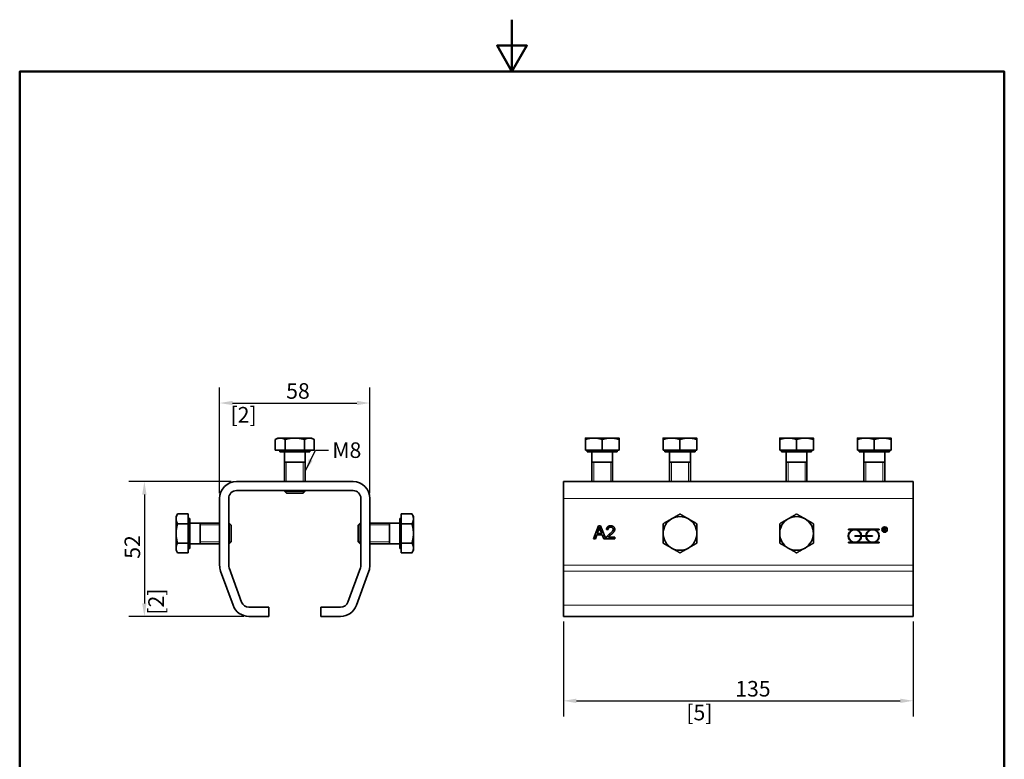
# Model space of a CAD drawing. Units: millimetres. Extents: x 0 to 420, y 0 to 594.
# Drawn here: x 20 to 400, y 309 to 594 of the extents above; entities that cross this region are included whole.
import ezdxf

# ---------------------------------------------------------------- set-up
doc = ezdxf.new("R2010")
doc.units = ezdxf.units.MM
doc.header["$LTSCALE"] = 2
for name, color, linetype, lineweight in [('Arêtes tangentes visibles(ISO)', 7, 'Continuous', 18), ('Arêtes visibles(ISO)', 7, 'Continuous', 35), ('Cadre_0', 7, 'Continuous', 50), ('Cotes(ISO)', 7, 'Continuous', 18), ('Filetages(ISO)', 7, 'Continuous', 18), ('Symboles(ISO)', 7, 'Continuous', 18)]:
    doc.layers.add(name, color=color, linetype=linetype, lineweight=lineweight)
doc.styles.add('MANTION', font='arial.ttf')
doc.dimstyles.new('Plan commercial', dxfattribs={"dimscale": 2, "dimtxt": 3, "dimasz": 2.5, "dimexe": 3, "dimexo": 1, "dimgap": 0.762, "dimtad": 1, "dimrnd": 1e-08, "dimtxsty": 'MANTION', "dimcen": 0.09, "dimdle": 10, "dimclrd": 7, "dimclre": 7, "dimclrt": 256, "dimazin": 2, "dimtfac": 0.5, "dimtmove": 0, "dimatfit": 3, "dimfxl": 1, "dimtolj": 1, "dimlwd": 25, "dimlwe": 25, "dimarcsym": 0})
doc.dimstyles.new('Plan commercial$7', dxfattribs={"dimscale": 2, "dimtxt": 3, "dimasz": 2.5, "dimexe": 3, "dimexo": 1, "dimgap": 0.762, "dimtad": 1, "dimrnd": 1e-08, "dimtxsty": 'MANTION', "dimcen": 0.09, "dimdle": 10, "dimclrd": 7, "dimclre": 7, "dimclrt": 256, "dimazin": 2, "dimtfac": 0.5, "dimtmove": 0, "dimatfit": 3, "dimfxl": 1, "dimtolj": 1, "dimlwd": 25, "dimlwe": 25, "dimarcsym": 0})

# ---------------------------------------------------------------- blocks, each defined once
blk = doc.blocks.new('Cadres Cadre par défaut')
at = {"layer": 'Cadre_0', "flags": 128}
for points in [[(105, 297), (105, 287), (102.11, 292), (107.89, 292), (105, 287)], [(10, 10), (10, 287), (200, 287), (200, 10), (10, 10)]]:
    blk.add_lwpolyline(points, dxfattribs=at)
blk = doc.blocks.new('*D4')
at = {"layer": 'Cotes(ISO)', "color": 7, "linetype": 'Continuous', "lineweight": 25, "transparency": 16777216}
for p, q in [((229.83, 361.84), (229.83, 325.27)), ((364.83, 361.84), (364.83, 325.27)), ((234.83, 331.27), (359.83, 331.27))]:
    blk.add_line(p, q, dxfattribs=at)
at = {"layer": 'Cotes(ISO)', "color": 7, "linetype": 'Continuous', "transparency": 16777216}
for points in [[(234.83, 332.1), (234.83, 330.43), (229.83, 331.27)], [(359.83, 332.1), (359.83, 330.43), (364.83, 331.27)]]:
    blk.add_solid(points, dxfattribs=at)
at = {"layer": 'Defpoints', "color": 0, "linetype": 'Continuous', "transparency": 16777216}
for p in [(229.83, 363.84), (364.83, 363.84), (364.83, 331.27)]:
    blk.add_point(p, dxfattribs=at)
at = {"layer": 'Cotes(ISO)', "color": 154, "linetype": 'Continuous', "lineweight": 25, "true_color": 0x004691, "transparency": 16777216, "char_height": 6, "attachment_point": 1, "style": 'MANTION'}
for s, insert in [('\\A1; 135', (294.34, 338.92)), ('\\A1;[5{\\H0,7000x;\\S5#16;}]', (277.28, 329.74))]:
    blk.add_mtext(s, dxfattribs=dict(at, insert=insert))
blk = doc.blocks.new('*D5')
at = {"layer": 'Cotes(ISO)', "color": 7, "linetype": 'Continuous', "lineweight": 25, "transparency": 16777216}
for p, q in [((97.16, 411.34), (97.16, 452.14)), ((155.16, 411.34), (155.16, 452.14)), ((102.16, 446.14), (150.16, 446.14))]:
    blk.add_line(p, q, dxfattribs=at)
at = {"layer": 'Cotes(ISO)', "color": 7, "linetype": 'Continuous', "transparency": 16777216}
for points in [[(102.16, 446.98), (102.16, 445.31), (97.16, 446.14)], [(150.16, 446.98), (150.16, 445.31), (155.16, 446.14)]]:
    blk.add_solid(points, dxfattribs=at)
at = {"layer": 'Defpoints', "color": 0, "linetype": 'Continuous', "transparency": 16777216}
for p in [(155.16, 446.14), (97.16, 409.34), (155.16, 409.34)]:
    blk.add_point(p, dxfattribs=at)
at = {"layer": 'Cotes(ISO)', "color": 154, "linetype": 'Continuous', "lineweight": 25, "true_color": 0x004691, "transparency": 16777216, "char_height": 6, "attachment_point": 1, "style": 'MANTION'}
for s, insert in [('\\A1; 58', (121.02, 453.79)), ('\\A1;[2{\\H0,7000x;\\S9#32;}]', (101.37, 444.62))]:
    blk.add_mtext(s, dxfattribs=dict(at, insert=insert))
blk = doc.blocks.new('*D6')
at = {"layer": 'Cotes(ISO)', "color": 7, "linetype": 'Continuous', "lineweight": 25, "transparency": 16777216}
for p, q in [((101.66, 415.84), (62.12, 415.84)), ((68.12, 410.84), (68.12, 368.84)), ((106.48, 363.84), (62.12, 363.84))]:
    blk.add_line(p, q, dxfattribs=at)
at = {"layer": 'Cotes(ISO)', "color": 7, "linetype": 'Continuous', "transparency": 16777216}
for points in [[(67.28, 410.84), (68.95, 410.84), (68.12, 415.84)], [(67.28, 368.84), (68.95, 368.84), (68.12, 363.84)]]:
    blk.add_solid(points, dxfattribs=at)
at = {"layer": 'Defpoints', "color": 0, "linetype": 'Continuous', "transparency": 16777216}
for p in [(103.66, 415.84), (68.12, 363.84), (108.48, 363.84)]:
    blk.add_point(p, dxfattribs=at)
at = {"layer": 'Cotes(ISO)', "color": 154, "linetype": 'Continuous', "lineweight": 25, "true_color": 0x004691, "transparency": 16777216, "char_height": 6, "attachment_point": 1, "rotation": 90, "style": 'MANTION'}
for s, insert in [('\\A1; 52', (60.47, 384.23)), ('\\A1;[2{\\H0,7000x;\\S3#64;}]', (69.64, 364.52))]:
    blk.add_mtext(s, dxfattribs=dict(at, insert=insert))

msp = doc.modelspace()

# ---------------------------------------------------------------- linework, layer by layer
at = {"layer": 'Arêtes tangentes visibles(ISO)'}
for p, q in [((229.831, 409.34), (364.831, 409.34)), ((364.831, 383.569), (229.831, 383.569)), ((229.831, 381.346), (364.831, 381.346)), ((364.831, 368.117), (229.831, 368.117))]:
    msp.add_line(p, q, dxfattribs=at)
at = {"layer": 'Arêtes visibles(ISO)'}
for p, q in [((119.662, 432.64), (118.656, 432.059)), ((118.656, 427.94), (118.656, 432.059)), ((120.533, 432.64), (119.662, 432.64)), ((126.162, 432.64), (120.533, 432.64)), ((122.409, 427.94), (122.409, 432.059)), ((131.791, 432.64), (126.162, 432.64)), ((129.915, 427.94), (129.915, 432.059)), ((132.662, 432.64), (131.791, 432.64)), ((132.662, 432.64), (133.668, 432.059)), ((133.668, 427.94), (133.668, 432.059)), ((241.581, 432.64), (238.331, 432.64)), ((238.331, 427.94), (238.331, 432.059)), ((248.081, 432.64), (241.581, 432.64)), ((244.831, 427.94), (244.831, 432.059)), ((251.331, 432.64), (248.081, 432.64)), ((251.331, 427.94), (251.331, 432.059)), ((271.581, 432.64), (268.331, 432.64)), ((268.331, 427.94), (268.331, 432.059)), ((278.081, 432.64), (271.581, 432.64)), ((274.831, 427.94), (274.831, 432.059)), ((281.331, 432.64), (278.081, 432.64)), ((281.331, 427.94), (281.331, 432.059)), ((316.581, 432.64), (313.331, 432.64)), ((313.331, 427.94), (313.331, 432.059)), ((323.081, 432.64), (316.581, 432.64)), ((319.831, 427.94), (319.831, 432.059)), ((326.331, 432.64), (323.081, 432.64)), ((326.331, 427.94), (326.331, 432.059)), ((346.581, 432.64), (343.331, 432.64)), ((343.331, 427.94), (343.331, 432.059)), ((353.081, 432.64), (346.581, 432.64)), ((349.831, 427.94), (349.831, 432.059)), ((356.331, 432.64), (353.081, 432.64)), ((356.331, 427.94), (356.331, 432.059)), ((122.409, 427.94), (118.656, 427.94)), ((120.347, 427.94), (120.347, 427.34)), ((120.347, 427.34), (131.977, 427.34)), ((122.162, 427.34), (122.162, 415.84)), ((129.915, 427.94), (122.409, 427.94)), ((133.668, 427.94), (129.915, 427.94)), ((130.162, 427.34), (130.162, 415.84)), ((131.977, 427.94), (131.977, 427.34)), ((244.831, 427.94), (238.331, 427.94)), ((239.016, 427.94), (239.016, 427.34)), ((239.016, 427.34), (250.646, 427.34)), ((240.831, 427.34), (240.831, 415.84)), ((251.331, 427.94), (244.831, 427.94)), ((248.831, 427.34), (248.831, 415.84)), ((250.646, 427.94), (250.646, 427.34)), ((274.831, 427.94), (268.331, 427.94)), ((269.016, 427.94), (269.016, 427.34)), ((269.016, 427.34), (280.646, 427.34)), ((270.831, 427.34), (270.831, 415.84)), ((281.331, 427.94), (274.831, 427.94)), ((278.831, 427.34), (278.831, 415.84)), ((280.646, 427.94), (280.646, 427.34)), ((319.831, 427.94), (313.331, 427.94)), ((314.016, 427.94), (314.016, 427.34)), ((314.016, 427.34), (325.646, 427.34)), ((315.831, 427.34), (315.831, 415.84)), ((326.331, 427.94), (319.831, 427.94)), ((323.831, 427.34), (323.831, 415.84)), ((325.646, 427.94), (325.646, 427.34)), ((349.831, 427.94), (343.331, 427.94)), ((344.016, 427.94), (344.016, 427.34)), ((344.016, 427.34), (355.646, 427.34)), ((345.831, 427.34), (345.831, 415.84)), ((356.331, 427.94), (349.831, 427.94)), ((353.831, 427.34), (353.831, 415.84)), ((355.646, 427.94), (355.646, 427.34)), ((122.162, 423.34), (130.162, 423.34)), ((240.831, 423.34), (248.831, 423.34)), ((270.831, 423.34), (278.831, 423.34)), ((315.831, 423.34), (323.831, 423.34)), ((345.831, 423.34), (353.831, 423.34)), ((103.662, 415.84), (148.662, 415.84)), ((364.831, 415.84), (229.831, 415.84)), ((229.831, 409.34), (229.831, 415.84)), ((364.831, 415.84), (364.831, 409.34)), ((148.662, 412.34), (103.662, 412.34)), ((122.162, 412.34), (122.162, 412.107)), ((122.162, 412.107), (130.162, 412.107)), ((122.929, 411.34), (122.162, 412.107)), ((129.395, 411.34), (122.929, 411.34)), ((129.395, 411.34), (130.162, 412.107)), ((130.162, 412.34), (130.162, 412.107)), ((97.162, 383.569), (97.162, 409.34)), ((100.662, 409.34), (100.662, 383.569)), ((151.662, 383.569), (151.662, 409.34)), ((155.162, 409.34), (155.162, 383.569)), ((229.831, 409.34), (229.831, 383.569)), ((364.831, 383.569), (364.831, 409.34)), ((80.362, 402.34), (80.942, 403.345)), ((85.062, 403.345), (80.942, 403.345)), ((85.062, 403.345), (85.062, 399.593)), ((167.262, 403.345), (171.382, 403.345)), ((167.262, 399.593), (167.262, 403.345)), ((171.962, 402.34), (171.382, 403.345)), ((80.362, 402.34), (80.362, 401.469)), ((80.362, 401.469), (80.362, 395.84)), ((85.062, 399.593), (80.942, 399.593)), ((85.062, 401.655), (85.662, 401.655)), ((85.062, 399.593), (85.062, 392.087)), ((85.662, 390.025), (85.662, 401.655)), ((85.662, 399.84), (97.162, 399.84)), ((89.662, 391.84), (89.662, 399.84)), ((100.662, 399.84), (100.895, 399.84)), ((100.895, 391.84), (100.895, 399.84)), ((101.662, 399.073), (100.895, 399.84)), ((101.662, 399.073), (101.662, 392.607)), ((150.662, 399.073), (151.429, 399.84)), ((150.662, 392.607), (150.662, 399.073)), ((151.429, 399.84), (151.429, 391.84)), ((151.662, 399.84), (151.429, 399.84)), ((166.662, 399.84), (155.162, 399.84)), ((162.662, 399.84), (162.662, 391.84)), ((166.662, 401.655), (166.662, 390.025)), ((167.262, 401.655), (166.662, 401.655)), ((167.262, 399.593), (171.382, 399.593)), ((167.262, 392.087), (167.262, 399.593)), ((171.962, 401.469), (171.962, 402.34)), ((171.962, 395.84), (171.962, 401.469)), ((80.362, 395.84), (80.362, 390.211)), ((171.962, 390.211), (171.962, 395.84)), ((241.472, 393.782), (243.393, 398.782)), ((242.722, 395.295), (242.174, 393.782)), ((244.818, 395.295), (242.722, 395.295)), ((243.466, 397.3), (242.913, 395.832)), ((242.913, 395.832), (244.613, 395.832)), ((243.393, 398.782), (244.11, 398.782)), ((244.613, 395.832), (244.087, 397.22)), ((244.11, 398.782), (246.152, 393.782)), ((245.398, 393.782), (244.818, 395.295)), ((247.097, 397.292), (246.465, 397.357)), ((339.831, 397.422), (351.661, 397.422)), ((339.831, 397.257), (339.831, 397.422)), ((341.422, 397.257), (339.831, 397.257)), ((348.252, 397.257), (343.239, 397.257)), ((351.661, 397.257), (350.069, 397.257)), ((351.661, 397.422), (351.661, 397.257)), ((353.436, 396.673), (353.436, 398.048)), ((353.436, 398.048), (353.811, 398.048)), ((353.518, 396.673), (353.436, 396.673)), ((353.518, 397.965), (353.518, 397.381)), ((353.811, 397.965), (353.518, 397.965)), ((353.518, 397.381), (353.811, 397.381)), ((353.788, 397.299), (353.518, 397.299)), ((353.518, 397.299), (353.518, 396.673)), ((354.209, 396.651), (353.788, 397.299)), ((353.882, 397.305), (354.278, 396.696)), ((354.278, 396.696), (354.209, 396.651)), ((85.062, 392.087), (80.942, 392.087)), ((85.062, 392.087), (85.062, 388.334)), ((85.662, 391.84), (97.162, 391.84)), ((100.662, 391.84), (100.895, 391.84)), ((101.662, 392.607), (100.895, 391.84)), ((150.662, 392.607), (151.429, 391.84)), ((151.662, 391.84), (151.429, 391.84)), ((166.662, 391.84), (155.162, 391.84)), ((167.262, 392.087), (171.382, 392.087)), ((167.262, 388.334), (167.262, 392.087)), ((242.174, 393.782), (241.472, 393.782)), ((246.152, 393.782), (245.398, 393.782)), ((249.655, 393.782), (246.35, 393.782)), ((247.204, 394.373), (249.655, 394.373)), ((249.655, 394.373), (249.655, 393.782)), ((339.831, 392.257), (339.831, 392.422)), ((339.831, 392.422), (341.422, 392.422)), ((351.661, 392.257), (339.831, 392.257)), ((342.331, 394.757), (342.331, 394.922)), ((342.331, 394.922), (344.747, 394.922)), ((344.747, 394.757), (342.331, 394.757)), ((343.239, 392.422), (348.252, 392.422)), ((344.912, 394.922), (346.579, 394.922)), ((346.579, 394.757), (344.912, 394.757)), ((346.744, 394.922), (349.161, 394.922)), ((349.161, 394.757), (346.744, 394.757)), ((349.161, 394.922), (349.161, 394.757)), ((350.069, 392.422), (351.661, 392.422)), ((351.661, 392.422), (351.661, 392.257)), ((80.362, 390.211), (80.362, 389.34)), ((80.362, 389.34), (80.942, 388.334)), ((85.062, 388.334), (80.942, 388.334)), ((85.062, 390.025), (85.662, 390.025)), ((167.262, 390.025), (166.662, 390.025)), ((167.262, 388.334), (171.382, 388.334)), ((171.962, 389.34), (171.382, 388.334)), ((171.962, 389.34), (171.962, 390.211)), ((102.369, 368.117), (97.554, 381.346)), ((100.843, 382.543), (105.658, 369.314)), ((146.666, 369.314), (151.481, 382.543)), ((154.77, 381.346), (149.955, 368.117)), ((229.831, 381.346), (229.831, 383.569)), ((229.831, 381.346), (229.831, 368.117)), ((364.831, 383.569), (364.831, 381.346)), ((364.831, 368.117), (364.831, 381.346)), ((108.477, 367.34), (116.162, 367.34)), ((116.162, 367.34), (116.162, 363.84)), ((136.162, 367.34), (143.847, 367.34)), ((136.162, 363.84), (136.162, 367.34)), ((229.831, 363.84), (229.831, 368.117)), ((364.831, 368.117), (364.831, 363.84)), ((116.162, 363.84), (108.477, 363.84)), ((143.847, 363.84), (136.162, 363.84)), ((229.831, 363.84), (364.831, 363.84))]:
    msp.add_line(p, q, dxfattribs=at)
for radius in [1.041, 0.959]:
    msp.add_circle((353.811, 397.34), radius, dxfattribs=at)
for centre, radius, start, end in [((103.662, 409.34), 6.5, 90, 180), ((148.662, 409.34), 6.5, 0, 90), ((103.662, 409.34), 3, 90, 180), ((148.662, 409.34), 3, 0, 90), ((274.831, 395.84), 6.5, 120, 180), ((274.831, 395.84), 6.5, 60, 120), ((274.831, 395.84), 6.5, 0, 60), ((319.831, 395.84), 6.5, 120, 180), ((319.831, 395.84), 6.5, 60, 120), ((319.831, 395.84), 6.5, 0, 60), ((274.831, 395.84), 6.5, 180, 240), ((274.831, 395.84), 6.5, 300, 0), ((319.831, 395.84), 6.5, 180, 240), ((319.831, 395.84), 6.5, 300, 0), ((342.331, 394.84), 2.582, 110.59204, 249.40796), ((342.331, 394.84), 2.418, 1.95566, 358.04434), ((342.331, 394.84), 2.583, 1.83067, 69.40796), ((349.161, 394.84), 2.583, 110.59204, 178.16933), ((349.161, 394.84), 2.418, 181.95566, 178.04434), ((349.161, 394.84), 2.582, 290.59204, 69.40796), ((353.811, 397.673), 0.375, 281.00413, 90), ((353.811, 397.673), 0.292, 270, 90), ((342.331, 394.84), 2.582, 290.59204, 358.16933), ((349.161, 394.84), 2.582, 181.83067, 249.40796), ((274.831, 395.84), 6.5, 240, 300), ((319.831, 395.84), 6.5, 240, 300), ((103.662, 383.569), 6.5, 180, 200), ((103.662, 383.569), 3, 180, 200), ((148.662, 383.569), 3, 340, 0), ((148.662, 383.569), 6.5, 340, 0), ((108.477, 370.34), 3, 200, 270), ((143.847, 370.34), 3, 270, 340), ((108.477, 370.34), 6.5, 200, 270), ((143.847, 370.34), 6.5, 270, 340)]:
    msp.add_arc(centre, radius, start, end, dxfattribs=at)
for points in [[(120.533, 432.64), (119.662, 432.64), (118.656, 432.059)], [(122.409, 432.059), (121.404, 432.64), (120.533, 432.64)], [(126.162, 432.64), (124.42, 432.64), (122.409, 432.059)], [(129.915, 432.059), (127.904, 432.64), (126.162, 432.64)], [(131.791, 432.64), (130.92, 432.64), (129.915, 432.059)], [(133.668, 432.059), (132.662, 432.64), (131.791, 432.64)], [(238.331, 432.059), (238.331, 432.64), (238.331, 432.64)], [(241.581, 432.64), (240.072, 432.64), (238.331, 432.059)], [(244.831, 432.059), (243.089, 432.64), (241.581, 432.64)], [(248.081, 432.64), (246.572, 432.64), (244.831, 432.059)], [(251.331, 432.059), (249.589, 432.64), (248.081, 432.64)], [(251.331, 432.64), (251.331, 432.64), (251.331, 432.059)], [(268.331, 432.059), (268.331, 432.64), (268.331, 432.64)], [(271.581, 432.64), (270.072, 432.64), (268.331, 432.059)], [(274.831, 432.059), (273.089, 432.64), (271.581, 432.64)], [(278.081, 432.64), (276.572, 432.64), (274.831, 432.059)], [(281.331, 432.059), (279.589, 432.64), (278.081, 432.64)], [(281.331, 432.64), (281.331, 432.64), (281.331, 432.059)], [(313.331, 432.059), (313.331, 432.64), (313.331, 432.64)], [(316.581, 432.64), (315.072, 432.64), (313.331, 432.059)], [(319.831, 432.059), (318.089, 432.64), (316.581, 432.64)], [(323.081, 432.64), (321.572, 432.64), (319.831, 432.059)], [(326.331, 432.059), (324.589, 432.64), (323.081, 432.64)], [(326.331, 432.64), (326.331, 432.64), (326.331, 432.059)], [(343.331, 432.059), (343.331, 432.64), (343.331, 432.64)], [(346.581, 432.64), (345.072, 432.64), (343.331, 432.059)], [(349.831, 432.059), (348.089, 432.64), (346.581, 432.64)], [(353.081, 432.64), (351.572, 432.64), (349.831, 432.059)], [(356.331, 432.059), (354.589, 432.64), (353.081, 432.64)], [(356.331, 432.64), (356.331, 432.64), (356.331, 432.059)], [(80.942, 403.345), (80.362, 402.34), (80.362, 401.469)], [(171.962, 401.469), (171.962, 402.34), (171.382, 403.345)], [(271.581, 401.469), (273.089, 402.34), (274.831, 403.345)], [(274.831, 403.345), (276.572, 402.34), (278.081, 401.469)], [(316.581, 401.469), (318.089, 402.34), (319.831, 403.345)], [(319.831, 403.345), (321.572, 402.34), (323.081, 401.469)], [(80.362, 401.469), (80.362, 400.598), (80.942, 399.593)], [(80.942, 399.593), (80.362, 397.581), (80.362, 395.84)], [(171.382, 399.593), (171.962, 400.598), (171.962, 401.469)], [(171.962, 395.84), (171.962, 397.581), (171.382, 399.593)], [(268.331, 399.593), (270.072, 400.598), (271.581, 401.469)], [(268.331, 395.84), (268.331, 397.581), (268.331, 399.593)], [(278.081, 401.469), (279.589, 400.598), (281.331, 399.593)], [(281.331, 399.593), (281.331, 397.581), (281.331, 395.84)], [(313.331, 399.593), (315.072, 400.598), (316.581, 401.469)], [(313.331, 395.84), (313.331, 397.581), (313.331, 399.593)], [(323.081, 401.469), (324.589, 400.598), (326.331, 399.593)], [(326.331, 399.593), (326.331, 397.581), (326.331, 395.84)], [(80.362, 395.84), (80.362, 394.098), (80.942, 392.087)], [(171.382, 392.087), (171.962, 394.098), (171.962, 395.84)], [(268.331, 392.087), (268.331, 394.098), (268.331, 395.84)], [(281.331, 395.84), (281.331, 394.098), (281.331, 392.087)], [(313.331, 392.087), (313.331, 394.098), (313.331, 395.84)], [(326.331, 395.84), (326.331, 394.098), (326.331, 392.087)], [(80.942, 392.087), (80.362, 391.081), (80.362, 390.211)], [(171.962, 390.211), (171.962, 391.081), (171.382, 392.087)], [(271.581, 390.211), (270.072, 391.081), (268.331, 392.087)], [(281.331, 392.087), (279.589, 391.081), (278.081, 390.211)], [(316.581, 390.211), (315.072, 391.081), (313.331, 392.087)], [(326.331, 392.087), (324.589, 391.081), (323.081, 390.211)], [(80.362, 390.211), (80.362, 389.34), (80.942, 388.334)], [(171.382, 388.334), (171.962, 389.34), (171.962, 390.211)], [(274.831, 388.334), (273.089, 389.34), (271.581, 390.211)], [(278.081, 390.211), (276.572, 389.34), (274.831, 388.334)], [(319.831, 388.334), (318.089, 389.34), (316.581, 390.211)], [(323.081, 390.211), (321.572, 389.34), (319.831, 388.334)]]:
    msp.add_rational_spline(points, [1, 1.0379548493, 1], degree=2, dxfattribs=at)
for points in [[(243.736, 398.256), (243.637, 397.776), (243.466, 397.3)], [(244.087, 397.22), (243.85, 397.852), (243.736, 398.256)], [(246.423, 394.209), (246.549, 394.548), (247.105, 395.2), (247.631, 395.63)], [(246.465, 397.357), (246.53, 398.062), (247.376, 398.801), (248.088, 398.801)], [(248.073, 398.294), (247.631, 398.294), (247.101, 397.761), (247.097, 397.292)], [(248.172, 395.333), (247.619, 394.872), (247.307, 394.54), (247.204, 394.373)], [(247.631, 395.63), (248.443, 396.301), (249.014, 397.079), (249.014, 397.429)], [(249.014, 397.429), (249.014, 397.795), (248.492, 398.294), (248.073, 398.294)], [(248.088, 398.801), (248.809, 398.801), (249.647, 398.005), (249.647, 397.414)], [(249.647, 397.414), (249.647, 397.113), (249.403, 396.534), (248.831, 395.893), (248.172, 395.333)], [(246.35, 393.782), (246.343, 394.003), (246.423, 394.209)]]:
    msp.add_open_spline(points, degree=2, dxfattribs=at)
at = {"layer": 'Filetages(ISO)'}
for p, q in [((122.906, 423.34), (122.906, 415.84)), ((129.418, 415.84), (129.418, 423.34)), ((241.575, 423.34), (241.575, 415.84)), ((248.087, 415.84), (248.087, 423.34)), ((271.575, 423.34), (271.575, 415.84)), ((278.087, 415.84), (278.087, 423.34)), ((316.575, 423.34), (316.575, 415.84)), ((323.087, 415.84), (323.087, 423.34)), ((346.575, 423.34), (346.575, 415.84)), ((353.087, 415.84), (353.087, 423.34)), ((122.906, 412.34), (122.906, 411.363)), ((129.418, 411.363), (129.418, 412.34)), ((97.162, 399.096), (89.662, 399.096)), ((101.639, 399.096), (100.662, 399.096)), ((151.662, 399.096), (150.685, 399.096)), ((162.662, 399.096), (155.162, 399.096)), ((89.662, 392.584), (97.162, 392.584)), ((100.662, 392.584), (101.639, 392.584)), ((150.685, 392.584), (151.662, 392.584)), ((155.162, 392.584), (162.662, 392.584))]:
    msp.add_line(p, q, dxfattribs=at)

# ---------------------------------------------------------------- block references
at = {"xscale": 2, "yscale": 2, "zscale": 2}
msp.add_blockref('Cadres Cadre par défaut', (0, 0), dxfattribs=at)

# ---------------------------------------------------------------- texts
at = {"layer": 'Symboles(ISO)', "color": 154, "true_color": 0x004691, "insert": (140.653, 430.96), "char_height": 6, "width": 11.64329, "attachment_point": 1, "style": 'MANTION'}
msp.add_mtext('M8', dxfattribs=at)

# ---------------------------------------------------------------- dimensions: what is measured, and where the dimension line sits
at = {"layer": 'Cotes(ISO)', "color": 7, "linetype": 'Continuous', "lineweight": 25}
dim = msp.add_linear_dim(base=(155.162, 446.142), p1=(97.162, 409.34), p2=(155.162, 409.34), text=' <>\\X[2{\\H0,7000x;\\S9#32;}]', dimstyle='Plan commercial', override={"dimgap": 0.762, "dimdec": 2, "dimpost": '\\X', "dimtol": 0, "dimlim": 0, "dimtp": 0, "dimtm": 0, "dimtdec": 2, "dimtofl": 0, "dimatfit": 1, "dimtvp": -0.25}, dxfattribs=at)
dim.commit()
dim.dimension.update_dxf_attribs({"geometry": '*D5', "text_midpoint": (126.662, 446.142), "dimtype": 160})
for base, p1, p2, angle, text, picture, middle in [((68.116, 363.84), (103.662, 415.84), (108.477, 363.84), 270, ' <>\\X[2{\\H0,7000x;\\S3#64;}]', '*D6', (68.116, 389.84)), ((364.831, 331.267), (229.831, 363.84), (364.831, 363.84), 180, ' <>\\X[5{\\H0,7000x;\\S5#16;}]', '*D4', (302.331, 331.267))]:
    dim = msp.add_linear_dim(base=base, p1=p1, p2=p2, angle=angle, text=text, dimstyle='Plan commercial', override={"dimgap": 0.762, "dimdec": 2, "dimpost": '\\X', "dimtol": 0, "dimlim": 0, "dimtp": 0, "dimtm": 0, "dimtdec": 2, "dimtofl": 0, "dimatfit": 1, "dimtvp": -0.25}, dxfattribs=at)
    dim.commit()
    dim.dimension.update_dxf_attribs({"geometry": picture, "text_midpoint": middle, "dimtype": 160})

# ---------------------------------------------------------------- leaders
at = {"layer": 'Symboles(ISO)', "color": 7, "linetype": 'Continuous', "lineweight": 25, "annotation_type": 0, "has_hookline": 1, "hookline_direction": 0, "text_width": 10.653}
msp.add_leader([(130.162, 419.723), (134.129, 427.96), (139.129, 427.96)], dimstyle='Plan commercial$7', override={"dimtad": 0}, dxfattribs=at)

doc.saveas('drawing.dxf')
